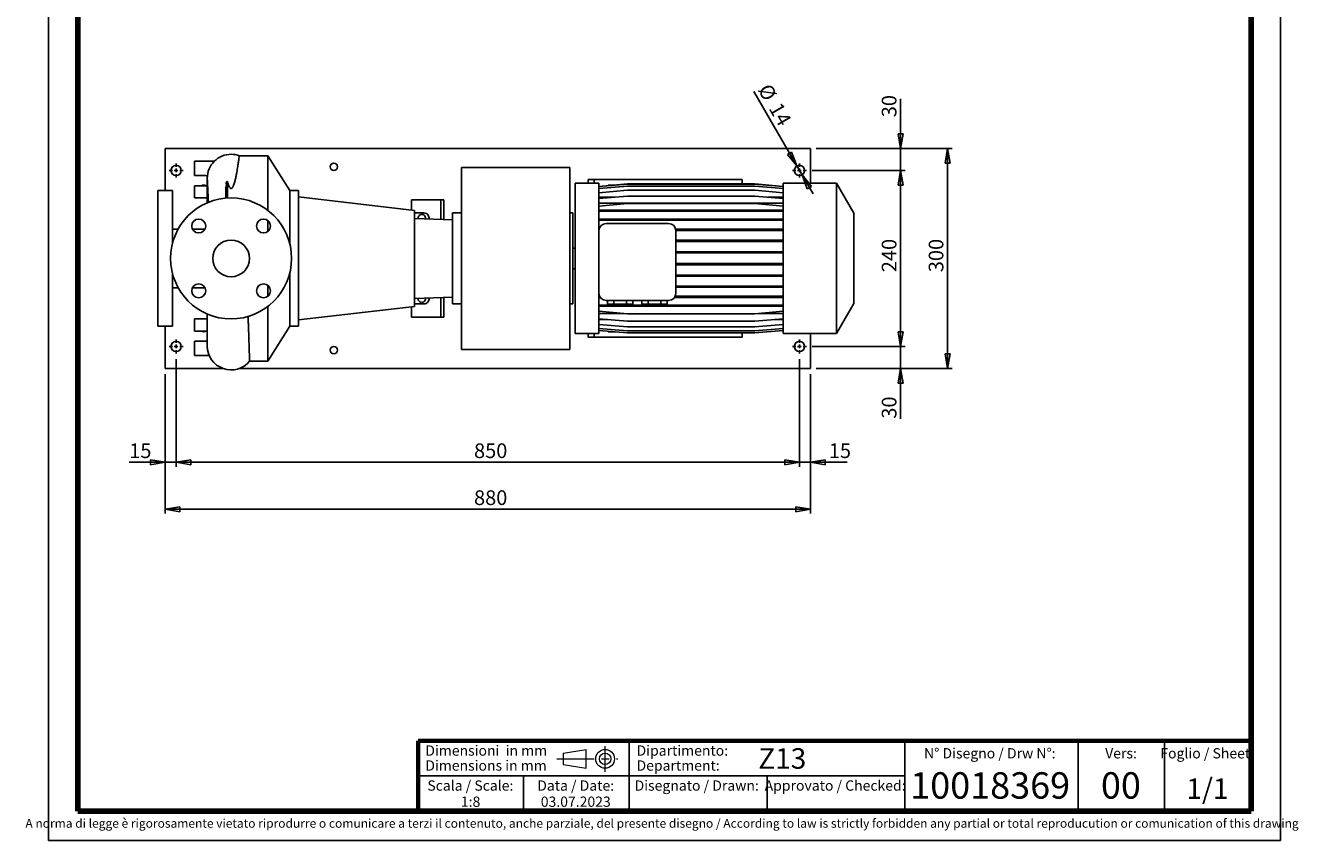
# Model space of a CAD drawing. Units: millimetres. Extents: x -4 to 213, y 0 to 297.
# Drawn here: x -4 to 213, y 0 to 139 of the extents above; entities that cross this region are included whole.
import ezdxf

# ---------------------------------------------------------------- set-up
doc = ezdxf.new("R2010")
doc.units = ezdxf.units.MM
doc.linetypes.add('CENTER', pattern=[10.16, 6.35, -1.27, 1.27, -1.27])
doc.layers.add('FORMAT', color=7, linetype='Continuous')
doc.styles.add('SLDTEXTSTYLE0', font='TXT', dxfattribs={"width": 0.605})
doc.styles.add('SLDTEXTSTYLE1', font='TXT', dxfattribs={"width": 0.576526})
doc.styles.add('SLDTEXTSTYLE2', font='TXT', dxfattribs={"width": 0.531021})
doc.styles.add('SLDTEXTSTYLE3', font='TXT', dxfattribs={"width": 0.670574})
doc.styles.add('SLDTEXTSTYLE4', font='TXT', dxfattribs={"width": 0.521006})
doc.dimstyles.new('SLDDIMSTYLE0', dxfattribs={"dimtxt": 2.5, "dimasz": 2.5, "dimexe": 0, "dimexo": 0.0625, "dimtad": 1, "dimlfac": 8, "dimrnd": 1e-09, "dimzin": 12, "dimdsep": 46, "dimtxsty": 'SLDTEXTSTYLE0', "dimblk1": 'CLOSED', "dimblk2": 'CLOSED', "dimsah": 1, "dimcen": 0.09, "dimadec": 0, "dimazin": 3, "dimtfac": 1, "dimtofl": 0, "dimtmove": 0, "dimatfit": 3, "dimldrblk": 'CLOSED', "dimfxl": 0, "dimfrac": 2, "dimtolj": 1, "dimtzin": 12, "dimarcsym": 0})
doc.dimstyles.new('SLDDIMSTYLE1', dxfattribs={"dimtxt": 2.5, "dimasz": 2.5, "dimexe": 0, "dimexo": 0.0625, "dimtad": 1, "dimlfac": 8, "dimrnd": 1e-09, "dimzin": 12, "dimdsep": 46, "dimtxsty": 'SLDTEXTSTYLE0', "dimblk1": 'CLOSED', "dimblk2": 'CLOSED', "dimsah": 1, "dimcen": 0.09, "dimadec": 0, "dimazin": 3, "dimtfac": 1, "dimtmove": 0, "dimatfit": 0, "dimldrblk": 'CLOSED', "dimfxl": 0, "dimfrac": 2, "dimtolj": 1, "dimtzin": 12, "dimarcsym": 0})
doc.dimstyles.new('SLDDIMSTYLE2', dxfattribs={"dimtxt": 2.5, "dimasz": 2.5, "dimexe": 0, "dimexo": 0.0625, "dimtad": 1, "dimlfac": 8, "dimrnd": 1e-09, "dimzin": 12, "dimdsep": 46, "dimtxsty": 'SLDTEXTSTYLE0', "dimblk1": 'CLOSED', "dimblk2": 'CLOSED', "dimsah": 1, "dimcen": 0, "dimadec": 0, "dimazin": 3, "dimtfac": 1, "dimtmove": 0, "dimatfit": 3, "dimldrblk": 'CLOSED', "dimfxl": 0, "dimfrac": 2, "dimtolj": 1, "dimtzin": 12, "dimarcsym": 0})

# ---------------------------------------------------------------- blocks, each defined once
blk = doc.blocks.new('SW_NOTE_0')
at = {"color": 0, "linetype": 'Continuous', "lineweight": 0, "char_height": 1.75, "attachment_point": 1, "style": 'SLDTEXTSTYLE0'}
for s, insert in [('Dipartimento:', (0, 2.26)), ('Department:', (0, -0.29))]:
    blk.add_mtext(s, dxfattribs=dict(at, insert=insert))
blk = doc.blocks.new('SW_NOTE_0_1')
at = {"color": 0, "linetype": 'Continuous', "lineweight": 0, "char_height": 1.75, "attachment_point": 1, "style": 'SLDTEXTSTYLE0'}
for s, insert in [('Dimensioni  in mm', (0, 2.26)), ('Dimensions in mm', (0, -0.29))]:
    blk.add_mtext(s, dxfattribs=dict(at, insert=insert))
blk = doc.blocks.new('_Closed')
at = {"color": 0, "linetype": 'ByBlock', "lineweight": -2}
for p, q in [((-1, 0.166667), (0, 0)), ((-1, 0.166667), (-1, -0.166667)), ((0, 0), (-1, -0.166667)), ((0, 0), (-1, 0))]:
    blk.add_line(p, q, dxfattribs=at)
blk = doc.blocks.new('_D_12')
at = {"layer": 'FORMAT'}
for p, q in [((130.21, 114.22), (146.02, 114.22)), ((145.27, 114.22), (145.27, 84.22)), ((130.21, 84.22), (146.02, 84.22))]:
    blk.add_line(p, q, dxfattribs=at)
at = {"layer": 'FORMAT', "xscale": 2.5, "yscale": 2.5}
for p, rotation in [((145.27, 114.22, 3.56), 90.0000000000004), ((145.27, 84.22, 3.56), 270.0000000000004)]:
    blk.add_blockref('_Closed', p, dxfattribs=dict(at, rotation=rotation))
at = {"layer": 'FORMAT', "insert": (142.05, 96.87), "char_height": 2.5, "attachment_point": 1, "rotation": 90, "style": 'SLDTEXTSTYLE0'}
blk.add_mtext('240', dxfattribs=at)
blk = doc.blocks.new('_D_13')
at = {"layer": 'FORMAT'}
for p, q in [((21.77, 82.03), (21.77, 63.72)), ((128.02, 82.03), (128.02, 63.72)), ((128.02, 64.47), (21.77, 64.47))]:
    blk.add_line(p, q, dxfattribs=at)
at = {"layer": 'FORMAT', "xscale": 2.5, "yscale": 2.5, "rotation": 180.0000000000004}
blk.add_blockref('_Closed', (21.77, 64.47, 3.56), dxfattribs=at)
at = {"layer": 'FORMAT', "xscale": 2.5, "yscale": 2.5}
blk.add_blockref('_Closed', (128.02, 64.47, 3.56), dxfattribs=at)
at = {"layer": 'FORMAT', "insert": (72.55, 67.69), "char_height": 2.5, "attachment_point": 1, "style": 'SLDTEXTSTYLE0'}
blk.add_mtext('850', dxfattribs=at)
blk = doc.blocks.new('_D_14')
at = {"layer": 'FORMAT'}
for p, q in [((128.02, 82.03), (128.02, 63.72)), ((129.89, 79.47), (129.89, 63.72)), ((128.02, 64.47), (124.27, 64.47)), ((128.02, 64.47), (129.89, 64.47)), ((129.89, 64.47), (136.15, 64.47))]:
    blk.add_line(p, q, dxfattribs=at)
at = {"layer": 'FORMAT', "xscale": 2.5, "yscale": 2.5}
blk.add_blockref('_Closed', (128.02, 64.47, 3.56), dxfattribs=at)
at = {"layer": 'FORMAT', "xscale": 2.5, "yscale": 2.5, "rotation": 180.0000000000004}
blk.add_blockref('_Closed', (129.89, 64.47, 3.56), dxfattribs=at)
at = {"layer": 'FORMAT', "insert": (133.02, 67.69), "char_height": 2.5, "attachment_point": 1, "style": 'SLDTEXTSTYLE0'}
blk.add_mtext('15', dxfattribs=at)
blk = doc.blocks.new('_D_15')
at = {"layer": 'FORMAT'}
for p, q in [((21.77, 82.03), (21.77, 63.72)), ((19.89, 79.47), (19.89, 63.72)), ((19.89, 64.47), (13.78, 64.47)), ((21.77, 64.47), (19.89, 64.47)), ((21.77, 64.47), (25.52, 64.47))]:
    blk.add_line(p, q, dxfattribs=at)
at = {"layer": 'FORMAT', "xscale": 2.5, "yscale": 2.5}
blk.add_blockref('_Closed', (19.89, 64.47, 3.56), dxfattribs=at)
at = {"layer": 'FORMAT', "xscale": 2.5, "yscale": 2.5, "rotation": 180.0000000000004}
blk.add_blockref('_Closed', (21.77, 64.47, 3.56), dxfattribs=at)
at = {"layer": 'FORMAT', "insert": (13.78, 67.69), "char_height": 2.5, "attachment_point": 1, "style": 'SLDTEXTSTYLE0'}
blk.add_mtext('15', dxfattribs=at)
blk = doc.blocks.new('_D_16')
at = {"layer": 'FORMAT'}
for p, q in [((19.89, 79.47), (19.89, 55.72)), ((129.89, 79.47), (129.89, 55.72)), ((19.89, 56.47), (129.89, 56.47))]:
    blk.add_line(p, q, dxfattribs=at)
at = {"layer": 'FORMAT', "xscale": 2.5, "yscale": 2.5, "rotation": 180.0000000000004}
blk.add_blockref('_Closed', (19.89, 56.47, 3.56), dxfattribs=at)
at = {"layer": 'FORMAT', "xscale": 2.5, "yscale": 2.5}
blk.add_blockref('_Closed', (129.89, 56.47, 3.56), dxfattribs=at)
at = {"layer": 'FORMAT', "insert": (72.55, 59.69), "char_height": 2.5, "attachment_point": 1, "style": 'SLDTEXTSTYLE0'}
blk.add_mtext('880', dxfattribs=at)
blk = doc.blocks.new('_D_17')
at = {"layer": 'FORMAT'}
for p, q in [((130.89, 117.97), (154.02, 117.97)), ((153.27, 80.47), (153.27, 117.97)), ((130.89, 80.47), (154.02, 80.47))]:
    blk.add_line(p, q, dxfattribs=at)
at = {"layer": 'FORMAT', "xscale": 2.5, "yscale": 2.5}
for p, rotation in [((153.27, 117.97, 3.56), 90.0000000000004), ((153.27, 80.47, 3.56), 270.0000000000004)]:
    blk.add_blockref('_Closed', p, dxfattribs=dict(at, rotation=rotation))
at = {"layer": 'FORMAT', "insert": (150.05, 96.87), "char_height": 2.5, "attachment_point": 1, "rotation": 90, "style": 'SLDTEXTSTYLE0'}
blk.add_mtext('300', dxfattribs=at)
blk = doc.blocks.new('_D_18')
at = {"layer": 'FORMAT'}
for p, q in [((145.27, 117.97), (145.27, 126.41)), ((130.89, 117.97), (146.02, 117.97)), ((145.27, 117.97), (145.27, 114.22)), ((130.21, 114.22), (146.02, 114.22)), ((145.27, 114.22), (145.27, 110.47))]:
    blk.add_line(p, q, dxfattribs=at)
at = {"layer": 'FORMAT', "xscale": 2.5, "yscale": 2.5}
for p, rotation in [((145.27, 117.97, 3.56), 270.0000000000004), ((145.27, 114.22, 3.56), 90.0000000000004)]:
    blk.add_blockref('_Closed', p, dxfattribs=dict(at, rotation=rotation))
at = {"layer": 'FORMAT', "insert": (142.05, 123.28), "char_height": 2.5, "attachment_point": 1, "rotation": 90, "style": 'SLDTEXTSTYLE0'}
blk.add_mtext('30', dxfattribs=at)
blk = doc.blocks.new('_D_19')
at = {"layer": 'FORMAT'}
for p, q in [((145.27, 84.22), (145.27, 87.97)), ((130.21, 84.22), (146.02, 84.22)), ((145.27, 84.22), (145.27, 80.47)), ((130.89, 80.47), (146.02, 80.47)), ((145.27, 80.47), (145.27, 71.9))]:
    blk.add_line(p, q, dxfattribs=at)
at = {"layer": 'FORMAT', "xscale": 2.5, "yscale": 2.5}
for p, rotation in [((145.27, 84.22, 3.56), 270.0000000000004), ((145.27, 80.47, 3.56), 90.0000000000004)]:
    blk.add_blockref('_Closed', p, dxfattribs=dict(at, rotation=rotation))
at = {"layer": 'FORMAT', "insert": (142.05, 71.9), "char_height": 2.5, "attachment_point": 1, "rotation": 90, "style": 'SLDTEXTSTYLE0'}
blk.add_mtext('30', dxfattribs=at)
blk = doc.blocks.new('_D_20')
at = {"layer": 'FORMAT'}
for p, q in [((127.58, 114.98), (120.26, 127.65)), ((127.58, 114.98), (128.46, 113.46)), ((128.46, 113.46), (130.33, 110.21))]:
    blk.add_line(p, q, dxfattribs=at)
at = {"layer": 'FORMAT', "xscale": 2.5, "yscale": 2.5}
for p, rotation in [((127.58, 114.98, 3.56), 300.0000000000012), ((128.46, 113.46, 3.56), 120.0000000000011)]:
    blk.add_blockref('_Closed', p, dxfattribs=dict(at, rotation=rotation))
at = {"layer": 'FORMAT', "char_height": 2.5, "attachment_point": 1, "rotation": 300, "style": 'SLDTEXTSTYLE0'}
for s, insert in [('%%c', (123.03, 129.25)), ('14', (124.88, 126.05))]:
    blk.add_mtext(s, dxfattribs=dict(at, insert=insert))
blk = doc.blocks.new('SW_CENTERMARKSYMBOL_1')
at = {"layer": 'FORMAT', "color": 0}
for p, q in [((-0.625, 0), (-1.1875, 0)), ((0, 0), (-0.3125, 0)), ((0, 0.625), (0, 1.1875)), ((0, 0), (0, 0.3125)), ((0, 0), (0, -0.3125)), ((0, 0), (0.3125, 0)), ((0.625, 0), (1.1875, 0)), ((0, -0.625), (0, -1.1875))]:
    blk.add_line(p, q, dxfattribs=at)
blk = doc.blocks.new('SW_CENTERMARKSYMBOL_2')
at = {"layer": 'FORMAT', "color": 0}
for p, q in [((-0.625, 0), (-1.1875, 0)), ((0, 0), (-0.3125, 0)), ((0, 0.625), (0, 1.1875)), ((0, 0), (0, 0.3125)), ((0, 0), (0, -0.3125)), ((0, 0), (0.3125, 0)), ((0.625, 0), (1.1875, 0)), ((0, -0.625), (0, -1.1875))]:
    blk.add_line(p, q, dxfattribs=at)
blk = doc.blocks.new('SW_CENTERMARKSYMBOL_3')
at = {"layer": 'FORMAT', "color": 0}
for p, q in [((-0.625, 0), (-1.1875, 0)), ((0, 0), (-0.3125, 0)), ((0, 0.625), (0, 1.1875)), ((0, 0), (0, 0.3125)), ((0, 0), (0, -0.3125)), ((0, 0), (0.3125, 0)), ((0.625, 0), (1.1875, 0)), ((0, -0.625), (0, -1.1875))]:
    blk.add_line(p, q, dxfattribs=at)
blk = doc.blocks.new('SW_CENTERMARKSYMBOL_4')
at = {"layer": 'FORMAT', "color": 0}
for p, q in [((-0.625, 0), (-1.1875, 0)), ((0, 0), (-0.3125, 0)), ((0, 0.625), (0, 1.1875)), ((0, 0), (0, 0.3125)), ((0, 0), (0, -0.3125)), ((0, 0), (0.3125, 0)), ((0.625, 0), (1.1875, 0)), ((0, -0.625), (0, -1.1875))]:
    blk.add_line(p, q, dxfattribs=at)

msp = doc.modelspace()

# ---------------------------------------------------------------- linework, layer by layer
at = {"color": 7, "linetype": 'Continuous', "lineweight": 25}
for p, q in [((0, 297), (0, 0)), ((210, 0), (210, 297)), ((129.8943, 117.9678), (19.8943, 117.9678)), ((19.8943, 110.7803), (19.8943, 117.9678)), ((129.8943, 112.0303), (129.8943, 117.9678)), ((24.8943, 115.7803), (24.8943, 113.3428)), ((28.2808, 115.7803), (24.8943, 115.7803)), ((37.3943, 116.7178), (32.5474, 116.7178)), ((41.1443, 110.7803), (37.3943, 116.7178)), ((37.3943, 107.4205), (37.3943, 116.7178)), ((24.8943, 113.3428), (26.7693, 113.3428)), ((27.0818, 112.9053), (27.0818, 108.6964)), ((88.8943, 114.7178), (70.3943, 114.7178)), ((70.3943, 83.7178), (70.3943, 114.7178)), ((88.8943, 83.7178), (88.8943, 114.7178)), ((21.1443, 110.7803), (18.6443, 110.7803)), ((18.6443, 87.6553), (18.6443, 110.7803)), ((21.1443, 101.7372), (21.1443, 110.7803)), ((24.8943, 111.5928), (24.8943, 109.5303)), ((26.7693, 111.5928), (24.8943, 111.5928)), ((42.6443, 110.7803), (41.1443, 110.7803)), ((41.1443, 101.7372), (41.1443, 110.7803)), ((42.6443, 87.6553), (42.6443, 110.7803)), ((93.8318, 112.0303), (89.7693, 112.0303)), ((89.7693, 112.0303), (89.7693, 86.4053)), ((92.0193, 112.0303), (92.0193, 112.6553)), ((92.0193, 112.6553), (93.0193, 112.6553)), ((118.2693, 112.6553), (93.0193, 112.6553)), ((93.8318, 112.0303), (93.8318, 103.9178)), ((98.7134, 111.9025), (93.8318, 111.4754)), ((98.7134, 111.8914), (93.8318, 111.4643)), ((98.7134, 111.5364), (93.8318, 111.1093)), ((98.7134, 110.848), (93.8318, 110.4209)), ((96.6019, 111.7178), (95.3943, 111.7178)), ((95.3943, 111.7178), (95.3943, 111.6121)), ((120.3877, 111.9025), (98.7134, 111.9025)), ((120.3877, 111.8914), (98.7134, 111.8914)), ((120.3877, 111.5364), (98.7134, 111.5364)), ((120.3877, 110.848), (98.7134, 110.848)), ((118.2693, 112.6553), (118.2693, 111.9025)), ((125.2693, 111.4754), (120.3877, 111.9025)), ((125.2693, 111.4643), (120.3877, 111.8914)), ((125.2693, 111.1093), (120.3877, 111.5364)), ((125.2693, 110.4209), (120.3877, 110.848)), ((134.3104, 112.0303), (125.2693, 112.0303)), ((125.2693, 112.0303), (125.2693, 86.4053)), ((137.2693, 106.9053), (134.3104, 112.0303)), ((134.3104, 112.0303), (134.3104, 86.4053)), ((24.8943, 109.5303), (27.0818, 109.5303)), ((62.3943, 107.3928), (42.6443, 109.6996)), ((61.8943, 107.4512), (61.8943, 109.2178)), ((61.8943, 109.2178), (66.8943, 109.2178)), ((67.3943, 109.2178), (66.8943, 109.2178)), ((66.8943, 105.882), (66.8943, 109.2178)), ((67.3943, 105.8646), (67.3943, 109.2178)), ((98.7134, 109.8468), (93.8318, 109.4198)), ((96.4998, 109.6532), (93.8318, 109.6532)), ((125.2693, 108.6504), (93.8318, 108.6504)), ((98.7134, 108.563), (93.8318, 108.1359)), ((120.3877, 109.8468), (98.7134, 109.8468)), ((120.3877, 108.563), (98.7134, 108.563)), ((125.2693, 109.4198), (120.3877, 109.8468)), ((125.2693, 108.1359), (120.3877, 108.563)), ((125.2693, 109.6532), (122.6013, 109.6532)), ((62.3943, 91.0428), (62.3943, 107.3928)), ((62.3943, 106.9678), (64.0193, 106.9678)), ((68.8943, 106.9678), (68.8943, 91.4678)), ((68.8943, 106.9678), (70.3943, 106.9678)), ((88.8943, 106.9678), (89.3943, 106.9678)), ((89.3943, 91.4678), (89.3943, 106.9678)), ((98.7134, 107.4697), (93.8318, 107.4697)), ((98.7134, 107.2735), (93.8318, 107.2735)), ((98.7134, 107.2735), (98.7134, 107.4697)), ((120.3877, 107.4697), (98.7134, 107.4697)), ((120.3877, 107.2735), (98.7134, 107.2735)), ((120.3877, 107.2735), (120.3877, 107.4697)), ((125.2693, 107.4697), (120.3877, 107.4697)), ((125.2693, 107.2735), (120.3877, 107.2735)), ((137.2693, 106.9053), (137.2693, 91.5303)), ((22.125, 104.2178), (21.1443, 104.2178)), ((26.6855, 104.2178), (24.5545, 104.2178)), ((37.3943, 103.8021), (37.3943, 105.682)), ((68.8943, 105.8122), (62.3943, 106.0392)), ((63.0193, 106.0928), (63.0239, 106.0172)), ((98.7134, 105.9274), (93.8318, 105.9274)), ((98.7134, 105.7312), (93.8318, 105.7312)), ((93.8617, 104.1898), (93.8318, 104.1898)), ((105.7068, 105.1678), (95.0818, 105.1678)), ((98.7134, 105.7312), (98.7134, 105.9274)), ((120.3877, 105.9274), (98.7134, 105.9274)), ((120.3877, 105.7312), (98.7134, 105.7312)), ((120.3877, 104.1898), (106.9268, 104.1898)), ((120.3877, 105.7312), (120.3877, 105.9274)), ((125.2693, 105.9274), (120.3877, 105.9274)), ((125.2693, 105.7312), (120.3877, 105.7312)), ((120.3877, 103.9935), (120.3877, 104.1898)), ((125.2693, 104.1898), (120.3877, 104.1898)), ((93.8341, 103.9935), (93.8318, 103.9935)), ((93.8318, 103.9178), (93.8318, 93.2928)), ((120.3877, 103.9935), (106.9545, 103.9935)), ((106.9568, 93.2928), (106.9568, 103.9178)), ((120.3877, 102.3089), (106.9568, 102.3089)), ((120.3877, 102.1126), (106.9568, 102.1126)), ((125.2693, 103.9935), (120.3877, 103.9935)), ((120.3877, 102.1126), (120.3877, 102.3089)), ((125.2693, 102.3089), (120.3877, 102.3089)), ((125.2693, 102.1126), (120.3877, 102.1126)), ((89.7693, 100.9678), (89.3943, 100.9678)), ((120.3877, 100.341), (106.9568, 100.341)), ((120.3877, 100.1448), (106.9568, 100.1448)), ((120.3877, 100.1448), (120.3877, 100.341)), ((125.2693, 100.341), (120.3877, 100.341)), ((125.2693, 100.1448), (120.3877, 100.1448)), ((120.3877, 98.3452), (106.9568, 98.3452)), ((120.3877, 98.1489), (106.9568, 98.1489)), ((120.3877, 98.1489), (120.3877, 98.3452)), ((125.2693, 98.3452), (120.3877, 98.3452)), ((125.2693, 98.1489), (120.3877, 98.1489)), ((21.1443, 87.6553), (21.1443, 96.6983)), ((41.1443, 87.6553), (41.1443, 96.6983)), ((89.3943, 97.4678), (89.7693, 97.4678)), ((120.3877, 96.3811), (106.9568, 96.3811)), ((120.3877, 96.1849), (106.9568, 96.1849)), ((120.3877, 96.1849), (120.3877, 96.3811)), ((125.2693, 96.3811), (120.3877, 96.3811)), ((125.2693, 96.1849), (120.3877, 96.1849)), ((21.1443, 94.2178), (22.125, 94.2178)), ((24.5545, 94.2178), (26.6855, 94.2178)), ((37.3943, 92.7536), (37.3943, 94.6334)), ((120.3877, 94.5077), (106.9568, 94.5077)), ((120.3877, 94.3115), (106.9568, 94.3115)), ((120.3877, 94.3115), (120.3877, 94.5077)), ((125.2693, 94.5077), (120.3877, 94.5077)), ((125.2693, 94.3115), (120.3877, 94.3115)), ((62.3943, 92.3963), (68.8943, 92.6233)), ((62.3943, 91.4678), (64.0193, 91.4678)), ((66.8943, 89.2178), (66.8943, 92.5535)), ((67.3943, 89.2178), (67.3943, 92.5709)), ((68.8943, 91.4678), (70.3943, 91.4678)), ((88.8943, 91.4678), (89.3943, 91.4678)), ((93.8318, 93.2928), (93.8318, 86.4053)), ((93.9413, 92.7811), (93.8318, 92.7811)), ((94.0516, 92.5848), (93.8318, 92.5848)), ((98.7134, 91.2529), (93.8318, 91.2529)), ((95.0818, 92.0428), (105.7068, 92.0428)), ((95.2917, 91.4178), (95.2917, 92.0428)), ((96.3743, 91.4178), (95.2917, 91.4178)), ((96.3743, 91.4178), (96.3743, 92.0428)), ((98.5393, 91.4178), (96.3743, 91.4178)), ((98.5393, 91.4178), (98.5393, 92.0428)), ((99.6219, 91.4178), (98.5393, 91.4178)), ((98.7134, 91.0567), (98.7134, 91.2529)), ((120.3877, 91.2529), (98.7134, 91.2529)), ((99.6219, 91.4178), (99.6219, 92.0428)), ((101.1667, 91.4178), (101.1667, 92.0428)), ((102.2493, 91.4178), (101.1667, 91.4178)), ((102.2493, 91.4178), (102.2493, 92.0428)), ((104.4143, 91.4178), (102.2493, 91.4178)), ((104.4143, 91.4178), (104.4143, 92.0428)), ((105.4969, 91.4178), (104.4143, 91.4178)), ((105.4969, 91.4178), (105.4969, 92.0428)), ((120.3877, 92.5848), (106.737, 92.5848)), ((120.3877, 92.7811), (106.8473, 92.7811)), ((120.3877, 92.5848), (120.3877, 92.7811)), ((125.2693, 92.7811), (120.3877, 92.7811)), ((125.2693, 92.5848), (120.3877, 92.5848)), ((120.3877, 91.0567), (120.3877, 91.2529)), ((125.2693, 91.2529), (120.3877, 91.2529)), ((134.3104, 86.4053), (137.2693, 91.5303)), ((27.0818, 89.7392), (27.0818, 84.2803)), ((37.3943, 81.7178), (37.3943, 91.015)), ((42.6443, 88.736), (62.3943, 91.0428)), ((61.8943, 89.2178), (61.8943, 90.9844)), ((61.8943, 89.2178), (66.8943, 89.2178)), ((67.3943, 89.2178), (66.8943, 89.2178)), ((98.7134, 91.0567), (93.8318, 91.0567)), ((98.7134, 89.7827), (93.8318, 90.2098)), ((98.0629, 89.8396), (93.8318, 89.8396)), ((120.3877, 91.0567), (98.7134, 91.0567)), ((120.3877, 89.7827), (98.7134, 89.7827)), ((125.2693, 91.0567), (120.3877, 91.0567)), ((125.2693, 90.2098), (120.3877, 89.7827)), ((125.2693, 89.8396), (121.0381, 89.8396)), ((18.6443, 87.6553), (21.1443, 87.6553)), ((19.8943, 80.4678), (19.8943, 87.6553)), ((24.8943, 88.9053), (24.8943, 86.8428)), ((27.0818, 88.9053), (24.8943, 88.9053)), ((24.8943, 86.8428), (26.7693, 86.8428)), ((37.3943, 81.7178), (41.1443, 87.6553)), ((41.1443, 87.6553), (42.6443, 87.6553)), ((98.7134, 88.5158), (93.8318, 88.9429)), ((95.3109, 88.8135), (93.8318, 88.8135)), ((98.7134, 87.5339), (93.8318, 87.961)), ((98.7134, 86.8663), (93.8318, 87.2934)), ((98.7134, 86.533), (93.8318, 86.9601)), ((95.3943, 86.7178), (95.3943, 86.8234)), ((120.3877, 88.5158), (98.7134, 88.5158)), ((120.3877, 87.5339), (98.7134, 87.5339)), ((120.3877, 86.8663), (98.7134, 86.8663)), ((125.2693, 88.9429), (120.3877, 88.5158)), ((125.2693, 87.961), (120.3877, 87.5339)), ((125.2693, 87.2934), (120.3877, 86.8663)), ((125.2693, 86.9601), (120.3877, 86.533)), ((125.2693, 88.8135), (123.7902, 88.8135)), ((24.8943, 85.0928), (24.8943, 82.6553)), ((26.7693, 85.0928), (24.8943, 85.0928)), ((89.7693, 86.4053), (93.8318, 86.4053)), ((92.0193, 85.7803), (92.0193, 86.4053)), ((93.0193, 85.7803), (92.0193, 85.7803)), ((118.2693, 85.7803), (93.0193, 85.7803)), ((96.6019, 86.7178), (95.3943, 86.7178)), ((120.3877, 86.533), (98.7134, 86.533)), ((118.2693, 86.533), (118.2693, 85.7803)), ((125.2693, 86.4053), (134.3104, 86.4053)), ((129.8943, 80.4678), (129.8943, 86.4053)), ((24.8943, 82.6553), (27.4209, 82.6553)), ((88.8943, 83.7178), (70.3943, 83.7178)), ((29.7412, 80.4678), (19.8943, 80.4678)), ((129.8943, 80.4678), (32.5474, 80.4678)), ((34.2967, 81.7178), (37.3943, 81.7178)), ((99, 17), (99, 5)), ((146, 17), (146, 5.0001)), ((175.5, 5), (175.5, 17)), ((190.25, 17), (190.25, 4.998)), ((146, 11), (63, 11)), ((81, 11), (81, 5.0001)), ((122.5, 11), (122.5, 5.0001)), ((0, 0), (210, 0))]:
    msp.add_line(p, q, dxfattribs=at)
at = {"color": 7, "linetype": 'Continuous', "lineweight": 140}
for p, q in [((5, 292), (5, 5)), ((205, 292), (205, 5)), ((205, 5), (5, 5))]:
    msp.add_line(p, q, dxfattribs=at)
at = {"color": 8, "linetype": 'Continuous', "lineweight": 25}
for p, q in [((30.538, 109.5124), (30.538, 112.2359)), ((93.0193, 112.6553), (93.0193, 112.0303)), ((93.0193, 86.4053), (93.0193, 85.7803))]:
    msp.add_line(p, q, dxfattribs=at)
at = {"color": 7, "linetype": 'Continuous', "lineweight": 70}
for p, q in [((63, 17), (63, 5.0001)), ((205, 17), (63, 17))]:
    msp.add_line(p, q, dxfattribs=at)
at = {"color": 7, "linetype": 'Continuous', "lineweight": 18}
for p, q in [((87.7308, 14.902), (91.6825, 15.5285)), ((91.6825, 12.3304), (91.6825, 15.5285)), ((87.7308, 14.902), (87.7308, 12.9569)), ((87.7308, 12.9569), (91.6825, 12.3304))]:
    msp.add_line(p, q, dxfattribs=at)
at = {"color": 7, "linetype": 'CENTER', "lineweight": 18}
for p, q in [((94.8904, 11.6846), (94.8904, 16.0805)), ((86.6828, 13.9295), (97.0371, 13.9295))]:
    msp.add_line(p, q, dxfattribs=at)
at = {"color": 7, "linetype": 'Continuous', "lineweight": 25, "flags": 128}
for points in [[(26.7693, 113.3428), (26.964, 113.3208), (27.1033, 113.2765)], [(27.0818, 111.6505), (26.964, 111.6147), (26.7693, 111.5928)], [(26.7693, 86.8428), (26.964, 86.8208), (27.0818, 86.7851)], [(27.0818, 85.1505), (26.964, 85.1147), (26.7693, 85.0928)]]:
    msp.add_lwpolyline(points, dxfattribs=at)
at = {"color": 7, "linetype": 'Continuous', "lineweight": 25}
for centre, radius in [((21.7693, 114.2178), 0.875), ((48.6443, 114.8428), 0.625), ((128.0193, 114.2178), 0.875), ((31.1443, 99.2178), 10.3125), ((25.62, 104.742), 1.1875), ((36.6686, 104.742), 1.1875), ((31.1443, 99.2178), 3.125), ((25.62, 93.6935), 1.1875), ((36.6686, 93.6935), 1.1875), ((21.7693, 84.2178), 0.875), ((128.0193, 84.2178), 0.875), ((48.6443, 83.5928), 0.625)]:
    msp.add_circle(centre, radius, dxfattribs=at)
at = {"color": 7, "linetype": 'Continuous', "lineweight": 18}
for radius in [1.5991, 0.9725]:
    msp.add_circle((94.8904, 13.9295), radius, dxfattribs=at)
at = {"color": 7, "linetype": 'Continuous', "lineweight": 25}
for centre, radius, start, end in [((31.1389, 112.9162), 4.0516, 89.924198, 180.155398), ((31.1443, 112.9053), 4.0625, 69.794744, 90), ((31.1443, 112.9053), 4.0625, 180, 181.8252), ((26.4568, 111.0928), 0.625, 53.443412, 126.869898), ((63.6443, 106.0928), 0.625, 349.056533, 180), ((64.0193, 106.0928), 0.875, 350.76151, 90), ((95.0818, 103.9178), 1.25, 90, 180), ((105.7068, 103.9178), 1.25, 0, 90), ((63.6443, 92.3428), 0.625, 173.056533, 10.943467), ((64.0193, 92.3428), 0.875, 270, 9.23849), ((95.0818, 93.2928), 1.25, 180, 270), ((105.7068, 93.2928), 1.25, 270, 0), ((26.4568, 87.3428), 0.625, 233.130102, 306.556588), ((31.1443, 84.2803), 4.0625, 180, 320.898557)]:
    msp.add_arc(centre, radius, start, end, dxfattribs=at)
for points, knots in [([(30.538, 112.2359), (30.5702, 112.1232), (30.6049, 112.0092), (30.6634, 111.8367), (30.6841, 111.779), (30.7285, 111.6632), (30.7522, 111.6052), (30.8049, 111.4891), (30.8337, 111.4311), (30.8843, 111.3458), (30.9024, 111.3176), (30.9428, 111.2627), (30.9648, 111.236), (31.0042, 111.1987), (31.0185, 111.1868), (31.0497, 111.1654), (31.067, 111.1558), (31.0963, 111.1452), (31.1065, 111.1425), (31.1278, 111.1389), (31.1387, 111.1381), (31.1711, 111.1392), (31.1925, 111.1445), (31.2303, 111.1603), (31.247, 111.1704), (31.2777, 111.1929), (31.2914, 111.205), (31.3296, 111.2427), (31.3514, 111.2697), (31.3912, 111.3251), (31.4089, 111.3532), (31.442, 111.4099), (31.4573, 111.4385), (31.5007, 111.5245), (31.5263, 111.5822), (31.5977, 111.7556), (31.638, 111.8713), (31.7114, 112.0992), (31.7443, 112.2118), (31.8054, 112.4336), (31.8336, 112.5429), (31.9128, 112.8658), (31.9586, 113.0743), (32.0208, 113.3763), (32.0405, 113.4752), (32.0778, 113.6693), (32.0955, 113.7643), (32.1797, 114.228), (32.2337, 114.5637), (32.3257, 115.1657), (32.3635, 115.432), (32.4124, 115.7785), (32.4274, 115.8852), (32.4479, 116.0316), (32.4545, 116.0782), (32.4668, 116.1663), (32.4727, 116.2078), (32.5003, 116.4034), (32.517, 116.5207), (32.5343, 116.6386), (32.5387, 116.6682), (32.545, 116.7078), (32.5469, 116.7178), (32.5474, 116.7178)], [0, 0, 0, 0, 0.03125, 0.03125, 0.046875, 0.046875, 0.0625, 0.0625, 0.078125, 0.078125, 0.0859375, 0.0859375, 0.09375, 0.09375, 0.09765625, 0.09765625, 0.1015625, 0.1015625, 0.10351563, 0.10351563, 0.10546875, 0.10546875, 0.109375, 0.109375, 0.11328125, 0.11328125, 0.1171875, 0.1171875, 0.125, 0.125, 0.1328125, 0.1328125, 0.140625, 0.140625, 0.15625, 0.15625, 0.1875, 0.1875, 0.21875, 0.21875, 0.25, 0.25, 0.3125, 0.3125, 0.34375, 0.34375, 0.375, 0.375, 0.5, 0.5, 0.625, 0.625, 0.6875, 0.6875, 0.71875, 0.71875, 0.75, 0.75, 0.875, 0.875, 0.9375, 0.9375, 1, 1, 1, 1]), ([(27.0818, 112.9053), (27.0822, 112.8886), (27.0831, 112.8562), (27.0901, 112.6948), (27.1004, 112.4685), (27.1136, 112.1824), (27.1304, 111.8249), (27.1507, 111.3937), (27.1745, 110.8897), (27.1993, 110.3635), (27.2268, 109.7752), (27.2514, 109.2477), (27.2685, 108.8791), (27.2737, 108.7661)], [0, 0, 0, 0, 0.10791478, 0.21026421, 0.30737365, 0.39948777, 0.4867925, 0.5894056, 0.68506523, 0.77398649, 0.85631076, 0.95591076, 1, 1, 1, 1]), ([(30.2155, 109.4778), (30.2283, 109.746), (30.262, 110.4549), (30.2086, 111.2873), (30.4271, 111.8422), (30.1758, 112.244), (30.6285, 112.2283), (30.4056, 112.2584), (30.4366, 112.3066), (30.4437, 112.3222), (30.4514, 112.3339), (30.4586, 112.3417), (30.465, 112.346), (30.4703, 112.348), (30.4758, 112.3484), (30.4818, 112.347), (30.4925, 112.3406), (30.5182, 112.3052), (30.5291, 112.2672), (30.538, 112.2359)], [0, 0, 0, 0, 0.237606787, 0.62820018, 0.745732493, 0.863501242, 0.895082571, 0.930454243, 0.937781182, 0.942828843, 0.947122736, 0.950288968, 0.95167413, 0.953074695, 0.954284607, 0.955630754, 0.957975156, 0.965506254, 1, 1, 1, 1]), ([(34.038, 89.3363), (34.0428, 89.2049), (34.0566, 88.8251), (34.0779, 88.2261), (34.1071, 87.3984), (34.1385, 86.4881), (34.1712, 85.5226), (34.2004, 84.6462), (34.2257, 83.875), (34.2469, 83.2205), (34.2645, 82.6771), (34.2784, 82.2467), (34.2884, 81.941), (34.2949, 81.7525), (34.2961, 81.7295), (34.2967, 81.7181)], [0, 0, 0, 0, 0.02803355, 0.0809922, 0.13395084, 0.21963841, 0.30532595, 0.39350574, 0.4816855, 0.56732503, 0.65296454, 0.7410937, 0.82922286, 0.91483478, 1, 1, 1, 1])]:
    msp.add_open_spline(points, degree=3, knots=knots, dxfattribs=at)

# ---------------------------------------------------------------- block references
at = {"color": 7, "linetype": 'Continuous', "lineweight": 0}
for name, p in [('SW_NOTE_0_1', (64.25, 13.95)), ('SW_NOTE_0', (100.25, 13.95))]:
    msp.add_blockref(name, p, dxfattribs=at)
at = {"layer": 'FORMAT'}
for name, p in [('SW_CENTERMARKSYMBOL_1', (21.7693, 114.2178)), ('SW_CENTERMARKSYMBOL_2', (128.0193, 114.2178)), ('SW_CENTERMARKSYMBOL_4', (21.7693, 84.2178)), ('SW_CENTERMARKSYMBOL_3', (128.0193, 84.2178))]:
    msp.add_blockref(name, p, dxfattribs=at)

# ---------------------------------------------------------------- texts
at = {"color": 7, "linetype": 'Continuous', "lineweight": 0}
for s, insert, char_height, attachment_point, style in [('Z13', (121, 15.7409), 3.5, 1, 'SLDTEXTSTYLE0'), ('N° Disegno / Drw N°:', (160.4662, 15.7455), 1.75, 2, 'SLDTEXTSTYLE0'), ('Vers:', (182.8306, 15.7455), 1.75, 2, 'SLDTEXTSTYLE0'), ('Foglio / Sheet:', (197.5179, 15.7455), 1.75, 2, 'SLDTEXTSTYLE2'), ('00', (182.8125, 11.6398), 4.5, 2, 'SLDTEXTSTYLE0'), ('1/1', (197.5642, 10.5926), 3.5, 2, 'SLDTEXTSTYLE0'), ('Scala / Scale:', (71.921, 10.2455), 1.75, 2, 'SLDTEXTSTYLE0'), ('Data / Date:', (89.8748, 10.2455), 1.75, 2, 'SLDTEXTSTYLE0'), ('Disegnato / Drawn:', (110.5088, 10.2455), 1.75, 2, 'SLDTEXTSTYLE0'), ('Approvato / Checked:', (134.1016, 10.2455), 1.75, 2, 'SLDTEXTSTYLE1'), ('1:8', (71.9696, 7.4955), 1.75, 2, 'SLDTEXTSTYLE0'), ('03.07.2023', (89.8906, 7.4955), 1.75, 2, 'SLDTEXTSTYLE0'), ('A norma di legge è rigorosamente vietato riprodurre o comunicare a terzi il contenuto, anche parziale, del presente disegno / According to law is strictly forbidden any partial or total reproducution or comunication of this drawing', (104.5994, 3.6836), 1.5, 2, 'SLDTEXTSTYLE3')]:
    msp.add_mtext(s, dxfattribs=dict(at, insert=insert, char_height=char_height, attachment_point=attachment_point, style=style))
at = {"layer": 'FORMAT', "color": 7, "insert": (160.5258, 11.6398), "char_height": 4.5, "attachment_point": 2, "style": 'SLDTEXTSTYLE4'}
msp.add_mtext('10018369', dxfattribs=at)

# ---------------------------------------------------------------- dimensions: what is measured, and where the dimension line sits
at = {"layer": 'FORMAT'}
dim = msp.add_diameter_dim_2p(p1=(127.5818, 114.9755), p2=(128.4568, 113.46), dimstyle='SLDDIMSTYLE2', dxfattribs=at)
dim.commit()
dim.dimension.update_dxf_attribs({"geometry": '_D_20', "text_midpoint": (121.8823, 124.8473), "dimtype": 163})
for base, p1, p2, angle, dimstyle, picture, middle in [((145.2693, 114.2178), (129.8943, 117.9678), (129.2068, 114.2178), 90, 'SLDDIMSTYLE1', '_D_18', (145.2693, 124.8473)), ((153.2693, 117.9678), (129.8943, 80.4678), (129.8943, 117.9678), 90, 'SLDDIMSTYLE0', '_D_17', (153.2693, 99.2178)), ((145.2693, 84.2178), (129.2068, 114.2178), (129.2068, 84.2178), 90, 'SLDDIMSTYLE0', '_D_12', (145.2693, 99.2178)), ((145.2693, 80.4678), (129.2068, 84.2178), (129.8943, 80.4678), 90, 'SLDDIMSTYLE1', '_D_19', (145.2693, 73.4678)), ((129.8943, 56.4678), (19.8943, 80.4678), (129.8943, 80.4678), 0, 'SLDDIMSTYLE0', '_D_16', (74.8943, 56.4678))]:
    dim = msp.add_linear_dim(base=base, p1=p1, p2=p2, angle=angle, dimstyle=dimstyle, dxfattribs=at)
    dim.commit()
    dim.dimension.update_dxf_attribs({"geometry": picture, "text_midpoint": middle, "dimtype": 160})
for base, p1, p2, dimstyle, picture, middle in [((19.8943, 64.4678), (21.7693, 83.0303), (19.8943, 80.4678), 'SLDDIMSTYLE1', '_D_15', (15.345, 64.4678)), ((21.7693, 64.4678), (128.0193, 83.0303), (21.7693, 83.0303), 'SLDDIMSTYLE0', '_D_13', (74.8943, 64.4678)), ((129.8943, 64.4678), (128.0193, 83.0303), (129.8943, 80.4678), 'SLDDIMSTYLE1', '_D_14', (134.5843, 64.4678))]:
    dim = msp.add_linear_dim(base=base, p1=p1, p2=p2, dimstyle=dimstyle, dxfattribs=at)
    dim.commit()
    dim.dimension.update_dxf_attribs({"geometry": picture, "text_midpoint": middle, "dimtype": 160})

doc.saveas('drawing.dxf')
